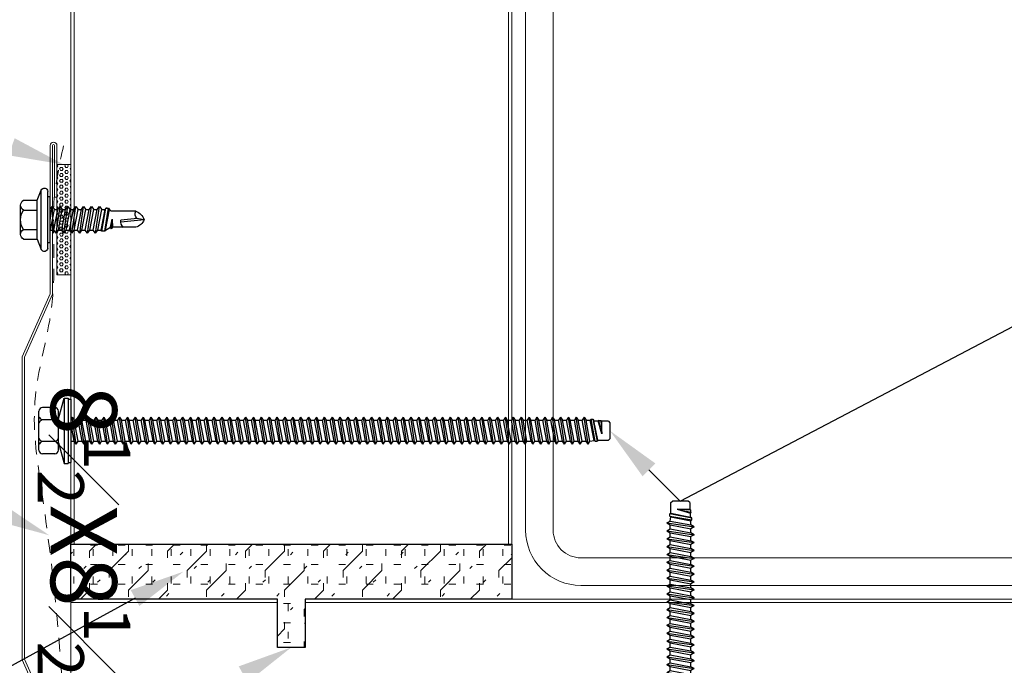
# Model space of a CAD drawing. Units: inches. Extents: x 1416.5 to 1448.6, y 88.7 to 130.9.
# Drawn here: x 1425.7 to 1434.7, y 106.8 to 112.6 of the extents above; entities that cross this region are included whole.
import ezdxf
from ezdxf import colors
from ezdxf.entities.mleader import LeaderData, LeaderLine
from ezdxf.math import Vec2, Vec3

# ---------------------------------------------------------------- set-up
doc = ezdxf.new("R2010")
doc.units = ezdxf.units.IN
doc.header["$MEASUREMENT"] = 0
doc.linetypes.add('HIDDEN2', pattern=[0.1875, 0.125, -0.0625])
for name, color, linetype, lineweight in [('_BYOTHERS', 9, 'Continuous', 5), ('_DIM', 6, 'Continuous', 5), ('_HATCH', 6, 'Continuous', 0), ('_PANEL', 4, 'Continuous', 13), ('_SEALANT', 3, 'Continuous', 5), ('_TRIM', 4, 'Continuous', 9)]:
    doc.layers.add(name, color=color, linetype=linetype, lineweight=lineweight)
doc.layers.add('_Defpoints', color=8, linetype='Continuous', plot=False)
doc.layers.add('_FASTENER', color=1, linetype='Continuous')
doc.styles.add('Metl-Span', font='kalinga.ttf', dxfattribs={"height": 0.0625})
doc.styles.add('Metl-Span BOLD', font='kalingab.ttf', dxfattribs={"height": 0.0625})
doc.styles.add('ROMANS', font='ROMANS.SHX')
doc.styles.get("Standard").update_dxf_attribs({"font": 'arial.ttf'})

# ---------------------------------------------------------------- blocks, each defined once
blk = doc.blocks.new('F5152')
blk.add_lwpolyline([(-3.2993, 0.2325), (-3.8702, -0.0217), (-6.6202, -0.0217), (-7.1912, 0.2325), (-8.5349, 0.2325, -1), (-8.5349, 0.295), (-8.0662, 0.295), (-8.0662, 0.2733), (-8.5349, 0.2733, 1), (-8.5349, 0.2542), (-7.1866, 0.2542), (-6.6156, 0), (-3.8748, 0), (-3.2993, 0.2563)], format="xyb")
at = {"layer": 'Defpoints', "insert": (-6.3664, 0.959), "char_height": 0.6, "attachment_point": 1}
blk.add_mtext('\\A1;8{\\H0.7x;\\S1#2;}X8{\\H0.7x;\\S1#2;}', dxfattribs=at)
at = {"layer": 'Defpoints', "style": 'ROMANS'}
for tag, p, flags in [('BOMDESC', (-0.7344, 0.5604), 9), ('PARTNO', (-0.7344, 0.4365), 9), ('QTY', (-0.7344, 0.3213), 1), ('LF', (-0.7344, 0.1974), 1)]:
    blk.add_attdef(tag, p, '', height=0.0938, dxfattribs=dict(at, flags=flags))
blk.add_attdef('STRETCH_OUT', (-0.7347, 0.0686), '', height=0.0938, dxfattribs=at)
blk = doc.blocks.new('1340S')
for p, q in [((-0.1099, 0.1103), (-0.061, 0.2965)), ((-0.061, 0.2965), (-0.025, 0.2965)), ((-0.061, 0.2965), (-0.061, -0.2965)), ((-0.025, 0.2965), (-0.025, -0.2965)), ((-0.025, 0.2865), (0, 0.2865)), ((0, 0.2865), (0, -0.2865)), ((-0.2906, -0.1761), (-0.2906, 0.1798)), ((-0.1456, 0.2118), (-0.2549, 0.2118)), ((-0.1099, -0.1761), (-0.1099, 0.1798)), ((-0.1415, 0.1008), (-0.259, 0.1008)), ((0.013, 0.1257), (0, 0.1031)), ((0.0488, -0.1221), (0.013, 0.1257)), ((0.013, 0.1257), (0.0302, 0.0959)), ((0.0302, 0.0959), (0.0673, 0.0959)), ((0.0659, -0.0923), (0.0302, 0.0959)), ((0.0845, 0.1257), (0.0673, 0.0959)), ((0.103, -0.0923), (0.0673, 0.0959)), ((0.1202, -0.1221), (0.0845, 0.1257)), ((0.0845, 0.1257), (0.1017, 0.0959)), ((0.1374, -0.0923), (0.1017, 0.0959)), ((0.1017, 0.0959), (0.1387, 0.0959)), ((0.1559, 0.1257), (0.1387, 0.0959)), ((0.1744, -0.0923), (0.1387, 0.0959)), ((0.1916, -0.1221), (0.1559, 0.1257)), ((0.1559, 0.1257), (0.1731, 0.0959)), ((0.2088, -0.0923), (0.1731, 0.0959)), ((0.1731, 0.0959), (0.2101, 0.0959)), ((0.2273, 0.1257), (0.2101, 0.0959)), ((0.2459, -0.0923), (0.2101, 0.0959)), ((0.263, -0.1221), (0.2273, 0.1257)), ((0.2273, 0.1257), (0.2445, 0.0959)), ((0.2445, 0.0959), (0.2816, 0.0959)), ((0.2802, -0.0923), (0.2445, 0.0959)), ((0.2988, 0.1257), (0.2816, 0.0959)), ((0.3173, -0.0923), (0.2816, 0.0959)), ((0.3345, -0.1221), (0.2988, 0.1257)), ((0.2988, 0.1257), (0.3159, 0.0959)), ((0.3517, -0.0923), (0.3159, 0.0959)), ((0.3159, 0.0959), (0.353, 0.0959)), ((0.3702, 0.1257), (0.353, 0.0959)), ((0.3887, -0.0923), (0.353, 0.0959)), ((0.4059, -0.1221), (0.3702, 0.1257)), ((0.3702, 0.1257), (0.3874, 0.0959)), ((0.3874, 0.0959), (0.4244, 0.0959)), ((0.4231, -0.0923), (0.3874, 0.0959)), ((0.4416, 0.1257), (0.4244, 0.0959)), ((0.4601, -0.0923), (0.4244, 0.0959)), ((0.4773, -0.1221), (0.4416, 0.1257)), ((0.4416, 0.1257), (0.4588, 0.0959)), ((0.4945, -0.0923), (0.4588, 0.0959)), ((0.4588, 0.0959), (0.4959, 0.0959)), ((0.513, 0.1257), (0.4959, 0.0959)), ((0.5316, -0.0923), (0.4959, 0.0959)), ((0.5488, -0.1221), (0.513, 0.1257)), ((0.513, 0.1257), (0.5302, 0.0959)), ((0.5659, -0.0923), (0.5302, 0.0959)), ((0.5302, 0.0959), (0.5673, 0.0959)), ((0.5845, 0.1257), (0.5673, 0.0959)), ((0.603, -0.0923), (0.5673, 0.0959)), ((0.6202, -0.1221), (0.5845, 0.1257)), ((0.5845, 0.1257), (0.6017, 0.0959)), ((0.6017, 0.0959), (0.6387, 0.0959)), ((0.6374, -0.0923), (0.6017, 0.0959)), ((0.6559, 0.1257), (0.6387, 0.0959)), ((0.6744, -0.0923), (0.6387, 0.0959)), ((0.6916, -0.1221), (0.6559, 0.1257)), ((0.6559, 0.1257), (0.6731, 0.0959)), ((0.7088, -0.0923), (0.6731, 0.0959)), ((0.6731, 0.0959), (0.7101, 0.0959)), ((0.7273, 0.1257), (0.7101, 0.0959)), ((0.7459, -0.0923), (0.7101, 0.0959)), ((0.763, -0.1221), (0.7273, 0.1257)), ((0.7273, 0.1257), (0.7445, 0.0959)), ((0.7445, 0.0959), (0.7816, 0.0959)), ((0.7802, -0.0923), (0.7445, 0.0959)), ((0.7988, 0.1257), (0.7816, 0.0959)), ((0.8173, -0.0923), (0.7816, 0.0959)), ((0.8345, -0.1221), (0.7988, 0.1257)), ((0.7988, 0.1257), (0.8159, 0.0959)), ((0.8517, -0.0923), (0.8159, 0.0959)), ((0.8159, 0.0959), (0.853, 0.0959)), ((0.8702, 0.1257), (0.853, 0.0959)), ((0.8887, -0.0923), (0.853, 0.0959)), ((0.9059, -0.1221), (0.8702, 0.1257)), ((0.8702, 0.1257), (0.8874, 0.0959)), ((0.9231, -0.0923), (0.8874, 0.0959)), ((0.8874, 0.0959), (0.9244, 0.0959)), ((0.9416, 0.1257), (0.9244, 0.0959)), ((0.9601, -0.0923), (0.9244, 0.0959)), ((0.9773, -0.1221), (0.9416, 0.1257)), ((0.9416, 0.1257), (0.9588, 0.0959)), ((0.9588, 0.0959), (0.9959, 0.0959)), ((0.9945, -0.0923), (0.9588, 0.0959)), ((1.013, 0.1257), (0.9959, 0.0959)), ((1.0316, -0.0923), (0.9959, 0.0959)), ((1.0488, -0.1221), (1.013, 0.1257)), ((1.013, 0.1257), (1.0302, 0.0959)), ((1.0659, -0.0923), (1.0302, 0.0959)), ((1.0302, 0.0959), (1.0673, 0.0959)), ((1.0845, 0.1257), (1.0673, 0.0959)), ((1.103, -0.0923), (1.0673, 0.0959)), ((1.1202, -0.1221), (1.0845, 0.1257)), ((1.0845, 0.1257), (1.1017, 0.0959)), ((1.1017, 0.0959), (1.1387, 0.0959)), ((1.1374, -0.0923), (1.1017, 0.0959)), ((1.1559, 0.1257), (1.1387, 0.0959)), ((1.1744, -0.0923), (1.1387, 0.0959)), ((1.1916, -0.1221), (1.1559, 0.1257)), ((1.1559, 0.1257), (1.1731, 0.0959)), ((1.2088, -0.0923), (1.1731, 0.0959)), ((1.1731, 0.0959), (1.2101, 0.0959)), ((1.2273, 0.1257), (1.2101, 0.0959)), ((1.2459, -0.0923), (1.2101, 0.0959)), ((1.263, -0.1221), (1.2273, 0.1257)), ((1.2273, 0.1257), (1.2445, 0.0959)), ((1.2802, -0.0923), (1.2445, 0.0959)), ((1.2445, 0.0959), (1.2816, 0.0959)), ((1.2988, 0.1257), (1.2816, 0.0959)), ((1.3173, -0.0923), (1.2816, 0.0959)), ((1.3345, -0.1221), (1.2988, 0.1257)), ((1.2988, 0.1257), (1.3159, 0.0959)), ((1.3159, 0.0959), (1.353, 0.0959)), ((1.3517, -0.0923), (1.3159, 0.0959)), ((1.3702, 0.1257), (1.353, 0.0959)), ((1.3887, -0.0923), (1.353, 0.0959)), ((1.4059, -0.1221), (1.3702, 0.1257)), ((1.3702, 0.1257), (1.3874, 0.0959)), ((1.4231, -0.0923), (1.3874, 0.0959)), ((1.3874, 0.0959), (1.4244, 0.0959)), ((1.4416, 0.1257), (1.4244, 0.0959)), ((1.4601, -0.0923), (1.4244, 0.0959)), ((1.4773, -0.1221), (1.4416, 0.1257)), ((1.4416, 0.1257), (1.4588, 0.0959)), ((1.4588, 0.0959), (1.4959, 0.0959)), ((1.4945, -0.0923), (1.4588, 0.0959)), ((1.513, 0.1257), (1.4959, 0.0959)), ((1.5316, -0.0923), (1.4959, 0.0959)), ((1.5488, -0.1221), (1.513, 0.1257)), ((1.513, 0.1257), (1.5302, 0.0959)), ((1.5659, -0.0923), (1.5302, 0.0959)), ((1.5302, 0.0959), (1.5673, 0.0959)), ((1.5845, 0.1257), (1.5673, 0.0959)), ((1.603, -0.0923), (1.5673, 0.0959)), ((1.6202, -0.1221), (1.5845, 0.1257)), ((1.5845, 0.1257), (1.6017, 0.0959)), ((1.6374, -0.0923), (1.6017, 0.0959)), ((1.6017, 0.0959), (1.6387, 0.0959)), ((1.6559, 0.1257), (1.6387, 0.0959)), ((1.6744, -0.0923), (1.6387, 0.0959)), ((1.6916, -0.1221), (1.6559, 0.1257)), ((1.6559, 0.1257), (1.6731, 0.0959)), ((1.7088, -0.0923), (1.6731, 0.0959)), ((1.6731, 0.0959), (1.7101, 0.0959)), ((1.7273, 0.1257), (1.7101, 0.0959)), ((1.7459, -0.0923), (1.7101, 0.0959)), ((1.763, -0.1221), (1.7273, 0.1257)), ((1.7273, 0.1257), (1.7445, 0.0959)), ((1.7445, 0.0959), (1.7816, 0.0959)), ((1.7802, -0.0923), (1.7445, 0.0959)), ((1.7988, 0.1257), (1.7816, 0.0959)), ((1.8173, -0.0923), (1.7816, 0.0959)), ((1.8345, -0.1221), (1.7988, 0.1257)), ((1.7988, 0.1257), (1.8159, 0.0959)), ((1.8517, -0.0923), (1.8159, 0.0959)), ((1.8159, 0.0959), (1.853, 0.0959)), ((1.8702, 0.1257), (1.853, 0.0959)), ((1.8887, -0.0923), (1.853, 0.0959)), ((1.9059, -0.1221), (1.8702, 0.1257)), ((1.8702, 0.1257), (1.8874, 0.0959)), ((1.8874, 0.0959), (1.9244, 0.0959)), ((1.9231, -0.0923), (1.8874, 0.0959)), ((1.9416, 0.1257), (1.9244, 0.0959)), ((1.9601, -0.0923), (1.9244, 0.0959)), ((1.9773, -0.1221), (1.9416, 0.1257)), ((1.9416, 0.1257), (1.9588, 0.0959)), ((1.9945, -0.0923), (1.9588, 0.0959)), ((1.9588, 0.0959), (1.9959, 0.0959)), ((2.013, 0.1257), (1.9959, 0.0959)), ((2.0316, -0.0923), (1.9959, 0.0959)), ((2.0488, -0.1221), (2.013, 0.1257)), ((2.013, 0.1257), (2.0302, 0.0959)), ((2.0659, -0.0923), (2.0302, 0.0959)), ((2.0302, 0.0959), (2.0673, 0.0959)), ((2.0845, 0.1257), (2.0673, 0.0959)), ((2.103, -0.0923), (2.0673, 0.0959)), ((2.1202, -0.1221), (2.0845, 0.1257)), ((2.0845, 0.1257), (2.1017, 0.0959)), ((2.1017, 0.0959), (2.1387, 0.0959)), ((2.1374, -0.0923), (2.1017, 0.0959)), ((2.1559, 0.1257), (2.1387, 0.0959)), ((2.1744, -0.0923), (2.1387, 0.0959)), ((2.1916, -0.1221), (2.1559, 0.1257)), ((2.1559, 0.1257), (2.1731, 0.0959)), ((2.2088, -0.0923), (2.1731, 0.0959)), ((2.1731, 0.0959), (2.2101, 0.0959)), ((2.2273, 0.1257), (2.2101, 0.0959)), ((2.2459, -0.0923), (2.2101, 0.0959)), ((2.263, -0.1221), (2.2273, 0.1257)), ((2.2273, 0.1257), (2.2445, 0.0959)), ((2.2445, 0.0959), (2.2816, 0.0959)), ((2.2802, -0.0923), (2.2445, 0.0959)), ((2.2988, 0.1257), (2.2816, 0.0959)), ((2.3173, -0.0923), (2.2816, 0.0959)), ((2.3345, -0.1221), (2.2988, 0.1257)), ((2.2988, 0.1257), (2.3159, 0.0959)), ((2.3159, 0.0959), (2.353, 0.0959)), ((2.3517, -0.0923), (2.3159, 0.0959)), ((2.3702, 0.1257), (2.353, 0.0959)), ((2.3887, -0.0923), (2.353, 0.0959)), ((2.4059, -0.1221), (2.3702, 0.1257)), ((2.3702, 0.1257), (2.3874, 0.0959)), ((2.4231, -0.0923), (2.3874, 0.0959)), ((2.3874, 0.0959), (2.4244, 0.0959)), ((2.4416, 0.1257), (2.4244, 0.0959)), ((2.4601, -0.0923), (2.4244, 0.0959)), ((2.4773, -0.1221), (2.4416, 0.1257)), ((2.4416, 0.1257), (2.4588, 0.0959)), ((2.4588, 0.0959), (2.4959, 0.0959)), ((2.4945, -0.0923), (2.4588, 0.0959)), ((2.513, 0.1257), (2.4959, 0.0959)), ((2.5316, -0.0923), (2.4959, 0.0959)), ((2.5488, -0.1221), (2.513, 0.1257)), ((2.513, 0.1257), (2.5302, 0.0959)), ((2.5659, -0.0923), (2.5302, 0.0959)), ((2.5302, 0.0959), (2.5673, 0.0959)), ((2.5845, 0.1257), (2.5673, 0.0959)), ((2.603, -0.0923), (2.5673, 0.0959)), ((2.6202, -0.1221), (2.5845, 0.1257)), ((2.5845, 0.1257), (2.6017, 0.0959)), ((2.6374, -0.0923), (2.6017, 0.0959)), ((2.6017, 0.0959), (2.6387, 0.0959)), ((2.6559, 0.1257), (2.6387, 0.0959)), ((2.6744, -0.0923), (2.6387, 0.0959)), ((2.6916, -0.1221), (2.6559, 0.1257)), ((2.6559, 0.1257), (2.6731, 0.0959)), ((2.7088, -0.0923), (2.6731, 0.0959)), ((2.6731, 0.0959), (2.7101, 0.0959)), ((2.7273, 0.1257), (2.7101, 0.0959)), ((2.7459, -0.0923), (2.7101, 0.0959)), ((2.763, -0.1221), (2.7273, 0.1257)), ((2.7273, 0.1257), (2.7445, 0.0959)), ((2.7445, 0.0959), (2.7816, 0.0959)), ((2.7802, -0.0923), (2.7445, 0.0959)), ((2.7988, 0.1257), (2.7816, 0.0959)), ((2.8173, -0.0923), (2.7816, 0.0959)), ((2.8345, -0.1221), (2.7988, 0.1257)), ((2.7988, 0.1257), (2.8159, 0.0959)), ((2.8517, -0.0923), (2.8159, 0.0959)), ((2.8159, 0.0959), (2.853, 0.0959)), ((2.8702, 0.1257), (2.853, 0.0959)), ((2.8887, -0.0923), (2.853, 0.0959)), ((2.9059, -0.1221), (2.8702, 0.1257)), ((2.8702, 0.1257), (2.8874, 0.0959)), ((2.8874, 0.0959), (2.9244, 0.0959)), ((2.9231, -0.0923), (2.8874, 0.0959)), ((2.9416, 0.1257), (2.9244, 0.0959)), ((2.9601, -0.0923), (2.9244, 0.0959)), ((2.9773, -0.1221), (2.9416, 0.1257)), ((2.9416, 0.1257), (2.9588, 0.0959)), ((2.9945, -0.0923), (2.9588, 0.0959)), ((2.9588, 0.0959), (2.9959, 0.0959)), ((3.013, 0.1257), (2.9959, 0.0959)), ((3.0316, -0.0923), (2.9959, 0.0959)), ((3.0488, -0.1221), (3.013, 0.1257)), ((3.013, 0.1257), (3.0302, 0.0959)), ((3.0659, -0.0923), (3.0302, 0.0959)), ((3.0302, 0.0959), (3.0673, 0.0959)), ((3.0845, 0.1257), (3.0673, 0.0959)), ((3.103, -0.0923), (3.0673, 0.0959)), ((3.1202, -0.1221), (3.0845, 0.1257)), ((3.0845, 0.1257), (3.1017, 0.0959)), ((3.1017, 0.0959), (3.1387, 0.0959)), ((3.1374, -0.0923), (3.1017, 0.0959)), ((3.1559, 0.1257), (3.1387, 0.0959)), ((3.1744, -0.0923), (3.1387, 0.0959)), ((3.1916, -0.1221), (3.1559, 0.1257)), ((3.1559, 0.1257), (3.1731, 0.0959)), ((3.2088, -0.0923), (3.1731, 0.0959)), ((3.1731, 0.0959), (3.2101, 0.0959)), ((3.2273, 0.1257), (3.2101, 0.0959)), ((3.2459, -0.0923), (3.2101, 0.0959)), ((3.263, -0.1221), (3.2273, 0.1257)), ((3.2273, 0.1257), (3.2445, 0.0959)), ((3.2445, 0.0959), (3.2816, 0.0959)), ((3.2802, -0.0923), (3.2445, 0.0959)), ((3.2988, 0.1257), (3.2816, 0.0959)), ((3.3173, -0.0923), (3.2816, 0.0959)), ((3.3345, -0.1221), (3.2988, 0.1257)), ((3.2988, 0.1257), (3.3159, 0.0959)), ((3.3159, 0.0959), (3.353, 0.0959)), ((3.3517, -0.0923), (3.3159, 0.0959)), ((3.3702, 0.1257), (3.353, 0.0959)), ((3.3887, -0.0923), (3.353, 0.0959)), ((3.4059, -0.1221), (3.3702, 0.1257)), ((3.3702, 0.1257), (3.3874, 0.0959)), ((3.4231, -0.0923), (3.3874, 0.0959)), ((3.3874, 0.0959), (3.4244, 0.0959)), ((3.4416, 0.1257), (3.4244, 0.0959)), ((3.4601, -0.0923), (3.4244, 0.0959)), ((3.4773, -0.1221), (3.4416, 0.1257)), ((3.4416, 0.1257), (3.4588, 0.0959)), ((3.4588, 0.0959), (3.4959, 0.0959)), ((3.4945, -0.0923), (3.4588, 0.0959)), ((3.513, 0.1257), (3.4959, 0.0959)), ((3.5316, -0.0923), (3.4959, 0.0959)), ((3.5488, -0.1221), (3.513, 0.1257)), ((3.513, 0.1257), (3.5302, 0.0959)), ((3.5659, -0.0923), (3.5302, 0.0959)), ((3.5302, 0.0959), (3.5673, 0.0959)), ((3.5845, 0.1257), (3.5673, 0.0959)), ((3.603, -0.0923), (3.5673, 0.0959)), ((3.6202, -0.1221), (3.5845, 0.1257)), ((3.5845, 0.1257), (3.6017, 0.0959)), ((3.6374, -0.0923), (3.6017, 0.0959)), ((3.6017, 0.0959), (3.6387, 0.0959)), ((3.6559, 0.1257), (3.6387, 0.0959)), ((3.6744, -0.0923), (3.6387, 0.0959)), ((3.6916, -0.1221), (3.6559, 0.1257)), ((3.6559, 0.1257), (3.6731, 0.0959)), ((3.7088, -0.0923), (3.6731, 0.0959)), ((3.6731, 0.0959), (3.7101, 0.0959)), ((3.7273, 0.1257), (3.7101, 0.0959)), ((3.7459, -0.0923), (3.7101, 0.0959)), ((3.763, -0.1221), (3.7273, 0.1257)), ((3.7273, 0.1257), (3.7445, 0.0959)), ((3.7445, 0.0959), (3.7816, 0.0959)), ((3.7802, -0.0923), (3.7445, 0.0959)), ((3.7988, 0.1257), (3.7816, 0.0959)), ((3.8173, -0.0923), (3.7816, 0.0959)), ((3.8345, -0.1221), (3.7988, 0.1257)), ((3.7988, 0.1257), (3.8159, 0.0959)), ((3.8517, -0.0923), (3.8159, 0.0959)), ((3.8159, 0.0959), (3.853, 0.0959)), ((3.8702, 0.1257), (3.853, 0.0959)), ((3.8887, -0.0923), (3.853, 0.0959)), ((3.9059, -0.1221), (3.8702, 0.1257)), ((3.8702, 0.1257), (3.8874, 0.0959)), ((3.8874, 0.0959), (3.9244, 0.0959)), ((3.9231, -0.0923), (3.8874, 0.0959)), ((3.9416, 0.1257), (3.9244, 0.0959)), ((3.9601, -0.0923), (3.9244, 0.0959)), ((3.9773, -0.1221), (3.9416, 0.1257)), ((3.9416, 0.1257), (3.9588, 0.0959)), ((3.9945, -0.0923), (3.9588, 0.0959)), ((3.9588, 0.0959), (3.9959, 0.0959)), ((4.013, 0.1257), (3.9959, 0.0959)), ((4.0316, -0.0923), (3.9959, 0.0959)), ((4.0488, -0.1221), (4.013, 0.1257)), ((4.013, 0.1257), (4.0302, 0.0959)), ((4.0659, -0.0923), (4.0302, 0.0959)), ((4.0302, 0.0959), (4.0673, 0.0959)), ((4.0845, 0.1257), (4.0673, 0.0959)), ((4.103, -0.0923), (4.0673, 0.0959)), ((4.1202, -0.1221), (4.0845, 0.1257)), ((4.0845, 0.1257), (4.1017, 0.0959)), ((4.1017, 0.0959), (4.1387, 0.0959)), ((4.1374, -0.0923), (4.1017, 0.0959)), ((4.1559, 0.1257), (4.1387, 0.0959)), ((4.1744, -0.0923), (4.1387, 0.0959)), ((4.1916, -0.1221), (4.1559, 0.1257)), ((4.1559, 0.1257), (4.1731, 0.0959)), ((4.2088, -0.0923), (4.1731, 0.0959)), ((4.1731, 0.0959), (4.2101, 0.0959)), ((4.2273, 0.1257), (4.2101, 0.0959)), ((4.2459, -0.0923), (4.2101, 0.0959)), ((4.263, -0.1221), (4.2273, 0.1257)), ((4.2273, 0.1257), (4.2445, 0.0959)), ((4.2445, 0.0959), (4.2816, 0.0959)), ((4.2802, -0.0923), (4.2445, 0.0959)), ((4.2988, 0.1257), (4.2816, 0.0959)), ((4.3173, -0.0923), (4.2816, 0.0959)), ((4.3345, -0.1221), (4.2988, 0.1257)), ((4.2988, 0.1257), (4.3159, 0.0959)), ((4.3517, -0.0923), (4.3159, 0.0959)), ((4.3159, 0.0959), (4.353, 0.0959)), ((4.3702, 0.1257), (4.353, 0.0959)), ((4.3887, -0.0923), (4.353, 0.0959)), ((4.4059, -0.1221), (4.3702, 0.1257)), ((4.3702, 0.1257), (4.3874, 0.0959)), ((4.4231, -0.0923), (4.3874, 0.0959)), ((4.3874, 0.0959), (4.4244, 0.0959)), ((4.4416, 0.1257), (4.4244, 0.0959)), ((4.4601, -0.0923), (4.4244, 0.0959)), ((4.4773, -0.1221), (4.4416, 0.1257)), ((4.4416, 0.1257), (4.4588, 0.0959)), ((4.4945, -0.0923), (4.4588, 0.0959)), ((4.4588, 0.0959), (4.4959, 0.0959)), ((4.513, 0.1257), (4.4959, 0.0959)), ((4.5316, -0.0923), (4.4959, 0.0959)), ((4.5488, -0.1221), (4.513, 0.1257)), ((4.513, 0.1257), (4.5302, 0.0959)), ((4.5659, -0.0923), (4.5302, 0.0959)), ((4.5302, 0.0959), (4.5673, 0.0959)), ((4.5845, 0.1257), (4.5673, 0.0959)), ((4.603, -0.0923), (4.5673, 0.0959)), ((4.6202, -0.1221), (4.5845, 0.1257)), ((4.5845, 0.1257), (4.6017, 0.0959)), ((4.6374, -0.0923), (4.6017, 0.0959)), ((4.6017, 0.0959), (4.6387, 0.0959)), ((4.6559, 0.1257), (4.6387, 0.0959)), ((4.6744, -0.0923), (4.6387, 0.0959)), ((4.6916, -0.1221), (4.6559, 0.1257)), ((4.6559, 0.1257), (4.6731, 0.0959)), ((4.6731, 0.0959), (4.7103, 0.0959)), ((4.7088, -0.0923), (4.6731, 0.0959)), ((4.7187, 0.1066), (4.7103, 0.0959)), ((4.746, -0.0864), (4.7103, 0.0959)), ((4.7187, 0.1066), (4.7357, 0.1066)), ((4.7544, -0.0936), (4.7187, 0.1066)), ((4.7357, 0.1066), (4.7737, -0.0935)), ((4.7357, 0.1066), (4.7446, 0.092)), ((4.7793, -0.0838), (4.7446, 0.092)), ((4.7446, 0.092), (4.7817, 0.092)), ((4.7902, 0.0954), (4.7817, 0.092)), ((4.8163, -0.0264), (4.7817, 0.092)), ((4.7902, 0.0954), (4.8071, 0.0954)), ((4.8163, -0.0264), (4.7902, 0.0954)), ((4.8071, 0.0954), (4.8163, -0.0264)), ((4.8071, 0.0954), (4.8161, 0.0875)), ((0.0316, -0.0923), (0, 0.0741)), ((4.8756, 0.0875), (4.8161, 0.0875)), ((4.8163, -0.0264), (4.8161, 0.0875)), ((4.8756, 0.0875), (4.8901, 0.073)), ((4.8901, 0.073), (4.8901, -0.0714)), ((4.7088, -0.0923), (4.746, -0.0864)), ((4.7544, -0.0936), (4.746, -0.0864)), ((4.7793, -0.0838), (4.7737, -0.0935)), ((4.7793, -0.0838), (4.8777, -0.0838)), ((4.8777, -0.0838), (4.8901, -0.0714)), ((-0.1415, -0.0972), (-0.259, -0.0972)), ((-0.1099, -0.1077), (-0.061, -0.2965)), ((0, -0.0923), (0.0316, -0.0923)), ((0.0488, -0.1221), (0.0316, -0.0923)), ((0.0488, -0.1221), (0.0659, -0.0923)), ((0.0659, -0.0923), (0.103, -0.0923)), ((0.1202, -0.1221), (0.103, -0.0923)), ((0.1202, -0.1221), (0.1374, -0.0923)), ((0.1374, -0.0923), (0.1744, -0.0923)), ((0.1916, -0.1221), (0.1744, -0.0923)), ((0.1916, -0.1221), (0.2088, -0.0923)), ((0.2088, -0.0923), (0.2459, -0.0923)), ((0.263, -0.1221), (0.2459, -0.0923)), ((0.263, -0.1221), (0.2802, -0.0923)), ((0.2802, -0.0923), (0.3173, -0.0923)), ((0.3345, -0.1221), (0.3173, -0.0923)), ((0.3345, -0.1221), (0.3517, -0.0923)), ((0.3517, -0.0923), (0.3887, -0.0923)), ((0.4059, -0.1221), (0.3887, -0.0923)), ((0.4059, -0.1221), (0.4231, -0.0923)), ((0.4231, -0.0923), (0.4601, -0.0923)), ((0.4773, -0.1221), (0.4601, -0.0923)), ((0.4773, -0.1221), (0.4945, -0.0923)), ((0.4945, -0.0923), (0.5316, -0.0923)), ((0.5488, -0.1221), (0.5316, -0.0923)), ((0.5488, -0.1221), (0.5659, -0.0923)), ((0.5659, -0.0923), (0.603, -0.0923)), ((0.6202, -0.1221), (0.603, -0.0923)), ((0.6202, -0.1221), (0.6374, -0.0923)), ((0.6374, -0.0923), (0.6744, -0.0923)), ((0.6916, -0.1221), (0.6744, -0.0923)), ((0.6916, -0.1221), (0.7088, -0.0923)), ((0.7088, -0.0923), (0.7459, -0.0923)), ((0.763, -0.1221), (0.7459, -0.0923)), ((0.763, -0.1221), (0.7802, -0.0923)), ((0.7802, -0.0923), (0.8173, -0.0923)), ((0.8345, -0.1221), (0.8173, -0.0923)), ((0.8345, -0.1221), (0.8517, -0.0923)), ((0.8517, -0.0923), (0.8887, -0.0923)), ((0.9059, -0.1221), (0.8887, -0.0923)), ((0.9059, -0.1221), (0.9231, -0.0923)), ((0.9231, -0.0923), (0.9601, -0.0923)), ((0.9773, -0.1221), (0.9601, -0.0923)), ((0.9773, -0.1221), (0.9945, -0.0923)), ((0.9945, -0.0923), (1.0316, -0.0923)), ((1.0488, -0.1221), (1.0316, -0.0923)), ((1.0488, -0.1221), (1.0659, -0.0923)), ((1.0659, -0.0923), (1.103, -0.0923)), ((1.1202, -0.1221), (1.103, -0.0923)), ((1.1202, -0.1221), (1.1374, -0.0923)), ((1.1374, -0.0923), (1.1744, -0.0923)), ((1.1916, -0.1221), (1.1744, -0.0923)), ((1.1916, -0.1221), (1.2088, -0.0923)), ((1.2088, -0.0923), (1.2459, -0.0923)), ((1.263, -0.1221), (1.2459, -0.0923)), ((1.263, -0.1221), (1.2802, -0.0923)), ((1.2802, -0.0923), (1.3173, -0.0923)), ((1.3345, -0.1221), (1.3173, -0.0923)), ((1.3345, -0.1221), (1.3517, -0.0923)), ((1.3517, -0.0923), (1.3887, -0.0923)), ((1.4059, -0.1221), (1.3887, -0.0923)), ((1.4059, -0.1221), (1.4231, -0.0923)), ((1.4231, -0.0923), (1.4601, -0.0923)), ((1.4773, -0.1221), (1.4601, -0.0923)), ((1.4773, -0.1221), (1.4945, -0.0923)), ((1.4945, -0.0923), (1.5316, -0.0923)), ((1.5488, -0.1221), (1.5316, -0.0923)), ((1.5488, -0.1221), (1.5659, -0.0923)), ((1.5659, -0.0923), (1.603, -0.0923)), ((1.6202, -0.1221), (1.603, -0.0923)), ((1.6202, -0.1221), (1.6374, -0.0923)), ((1.6374, -0.0923), (1.6744, -0.0923)), ((1.6916, -0.1221), (1.6744, -0.0923)), ((1.6916, -0.1221), (1.7088, -0.0923)), ((1.7088, -0.0923), (1.7459, -0.0923)), ((1.763, -0.1221), (1.7459, -0.0923)), ((1.763, -0.1221), (1.7802, -0.0923)), ((1.7802, -0.0923), (1.8173, -0.0923)), ((1.8345, -0.1221), (1.8173, -0.0923)), ((1.8345, -0.1221), (1.8517, -0.0923)), ((1.8517, -0.0923), (1.8887, -0.0923)), ((1.9059, -0.1221), (1.8887, -0.0923)), ((1.9059, -0.1221), (1.9231, -0.0923)), ((1.9231, -0.0923), (1.9601, -0.0923)), ((1.9773, -0.1221), (1.9601, -0.0923)), ((1.9773, -0.1221), (1.9945, -0.0923)), ((1.9945, -0.0923), (2.0316, -0.0923)), ((2.0488, -0.1221), (2.0316, -0.0923)), ((2.0488, -0.1221), (2.0659, -0.0923)), ((2.0659, -0.0923), (2.103, -0.0923)), ((2.1202, -0.1221), (2.103, -0.0923)), ((2.1202, -0.1221), (2.1374, -0.0923)), ((2.1374, -0.0923), (2.1744, -0.0923)), ((2.1916, -0.1221), (2.1744, -0.0923)), ((2.1916, -0.1221), (2.2088, -0.0923)), ((2.2088, -0.0923), (2.2459, -0.0923)), ((2.263, -0.1221), (2.2459, -0.0923)), ((2.263, -0.1221), (2.2802, -0.0923)), ((2.2802, -0.0923), (2.3173, -0.0923)), ((2.3345, -0.1221), (2.3173, -0.0923)), ((2.3345, -0.1221), (2.3517, -0.0923)), ((2.3517, -0.0923), (2.3887, -0.0923)), ((2.4059, -0.1221), (2.3887, -0.0923)), ((2.4059, -0.1221), (2.4231, -0.0923)), ((2.4231, -0.0923), (2.4601, -0.0923)), ((2.4773, -0.1221), (2.4601, -0.0923)), ((2.4773, -0.1221), (2.4945, -0.0923)), ((2.4945, -0.0923), (2.5316, -0.0923)), ((2.5488, -0.1221), (2.5316, -0.0923)), ((2.5488, -0.1221), (2.5659, -0.0923)), ((2.5659, -0.0923), (2.603, -0.0923)), ((2.6202, -0.1221), (2.603, -0.0923)), ((2.6202, -0.1221), (2.6374, -0.0923)), ((2.6374, -0.0923), (2.6744, -0.0923)), ((2.6916, -0.1221), (2.6744, -0.0923)), ((2.6916, -0.1221), (2.7088, -0.0923)), ((2.7088, -0.0923), (2.7459, -0.0923)), ((2.763, -0.1221), (2.7459, -0.0923)), ((2.763, -0.1221), (2.7802, -0.0923)), ((2.7802, -0.0923), (2.8173, -0.0923)), ((2.8345, -0.1221), (2.8173, -0.0923)), ((2.8345, -0.1221), (2.8517, -0.0923)), ((2.8517, -0.0923), (2.8887, -0.0923)), ((2.9059, -0.1221), (2.8887, -0.0923)), ((2.9059, -0.1221), (2.9231, -0.0923)), ((2.9231, -0.0923), (2.9601, -0.0923)), ((2.9773, -0.1221), (2.9601, -0.0923)), ((2.9773, -0.1221), (2.9945, -0.0923)), ((2.9945, -0.0923), (3.0316, -0.0923)), ((3.0488, -0.1221), (3.0316, -0.0923)), ((3.0488, -0.1221), (3.0659, -0.0923)), ((3.0659, -0.0923), (3.103, -0.0923)), ((3.1202, -0.1221), (3.103, -0.0923)), ((3.1202, -0.1221), (3.1374, -0.0923)), ((3.1374, -0.0923), (3.1744, -0.0923)), ((3.1916, -0.1221), (3.1744, -0.0923)), ((3.1916, -0.1221), (3.2088, -0.0923)), ((3.2088, -0.0923), (3.2459, -0.0923)), ((3.263, -0.1221), (3.2459, -0.0923)), ((3.263, -0.1221), (3.2802, -0.0923)), ((3.2802, -0.0923), (3.3173, -0.0923)), ((3.3345, -0.1221), (3.3173, -0.0923)), ((3.3345, -0.1221), (3.3517, -0.0923)), ((3.3517, -0.0923), (3.3887, -0.0923)), ((3.4059, -0.1221), (3.3887, -0.0923)), ((3.4059, -0.1221), (3.4231, -0.0923)), ((3.4231, -0.0923), (3.4601, -0.0923)), ((3.4773, -0.1221), (3.4601, -0.0923)), ((3.4773, -0.1221), (3.4945, -0.0923)), ((3.4945, -0.0923), (3.5316, -0.0923)), ((3.5488, -0.1221), (3.5316, -0.0923)), ((3.5488, -0.1221), (3.5659, -0.0923)), ((3.5659, -0.0923), (3.603, -0.0923)), ((3.6202, -0.1221), (3.603, -0.0923)), ((3.6202, -0.1221), (3.6374, -0.0923)), ((3.6374, -0.0923), (3.6744, -0.0923)), ((3.6916, -0.1221), (3.6744, -0.0923)), ((3.6916, -0.1221), (3.7088, -0.0923)), ((3.7088, -0.0923), (3.7459, -0.0923)), ((3.763, -0.1221), (3.7459, -0.0923)), ((3.763, -0.1221), (3.7802, -0.0923)), ((3.7802, -0.0923), (3.8173, -0.0923)), ((3.8345, -0.1221), (3.8173, -0.0923)), ((3.8345, -0.1221), (3.8517, -0.0923)), ((3.8517, -0.0923), (3.8887, -0.0923)), ((3.9059, -0.1221), (3.8887, -0.0923)), ((3.9059, -0.1221), (3.9231, -0.0923)), ((3.9231, -0.0923), (3.9601, -0.0923)), ((3.9773, -0.1221), (3.9601, -0.0923)), ((3.9773, -0.1221), (3.9945, -0.0923)), ((3.9945, -0.0923), (4.0316, -0.0923)), ((4.0488, -0.1221), (4.0316, -0.0923)), ((4.0488, -0.1221), (4.0659, -0.0923)), ((4.0659, -0.0923), (4.103, -0.0923)), ((4.1202, -0.1221), (4.103, -0.0923)), ((4.1202, -0.1221), (4.1374, -0.0923)), ((4.1374, -0.0923), (4.1744, -0.0923)), ((4.1916, -0.1221), (4.1744, -0.0923)), ((4.1916, -0.1221), (4.2088, -0.0923)), ((4.2088, -0.0923), (4.2459, -0.0923)), ((4.263, -0.1221), (4.2459, -0.0923)), ((4.263, -0.1221), (4.2802, -0.0923)), ((4.2802, -0.0923), (4.3173, -0.0923)), ((4.3345, -0.1221), (4.3173, -0.0923)), ((4.3345, -0.1221), (4.3517, -0.0923)), ((4.3517, -0.0923), (4.3887, -0.0923)), ((4.4059, -0.1221), (4.3887, -0.0923)), ((4.4059, -0.1221), (4.4231, -0.0923)), ((4.4231, -0.0923), (4.4601, -0.0923)), ((4.4773, -0.1221), (4.4601, -0.0923)), ((4.4773, -0.1221), (4.4945, -0.0923)), ((4.4945, -0.0923), (4.5316, -0.0923)), ((4.5488, -0.1221), (4.5316, -0.0923)), ((4.5488, -0.1221), (4.5659, -0.0923)), ((4.5659, -0.0923), (4.603, -0.0923)), ((4.6202, -0.1221), (4.603, -0.0923)), ((4.6202, -0.1221), (4.6374, -0.0923)), ((4.6374, -0.0923), (4.6744, -0.0923)), ((4.6916, -0.1221), (4.6744, -0.0923)), ((4.6916, -0.1221), (4.7088, -0.0923)), ((4.7544, -0.0936), (4.7737, -0.0935)), ((-0.1456, -0.2082), (-0.2549, -0.2082)), ((-0.061, -0.2965), (-0.025, -0.2965)), ((-0.025, -0.2865), (0, -0.2865))]:
    blk.add_line(p, q)
for centre, radius, start, end in [((-0.2512, 0.1719), 0.0401, 95.2607, 168.64931), ((-0.1492, 0.1719), 0.0401, 11.35069, 84.7393), ((-0.2103, 0.1893), 0.101, 217.38321, 241.18223), ((-0.2103, 0.0123), 0.101, 118.81777, 142.61679), ((-0.1902, 0.1893), 0.101, 298.81777, 322.61679), ((-0.1902, 0.0123), 0.101, 37.38321, 61.18223), ((-0.2103, -0.0087), 0.101, 217.38321, 241.18223), ((-0.1902, -0.0087), 0.101, 298.81777, 322.61679), ((-0.2103, -0.1857), 0.101, 118.81777, 142.61679), ((-0.2512, -0.1682), 0.0401, 191.35069, 264.7393), ((-0.1492, -0.1682), 0.0401, 275.2607, 348.64931), ((-0.1902, -0.1857), 0.101, 37.38321, 61.18223)]:
    blk.add_arc(centre, radius, start, end)
at = {"layer": '_FASTENER'}
for tag, p, flags in [('BOMDESC', (-0.7905, 0.0976), 9), ('PARTNO', (-0.7849, 0.002), 1), ('QTY', (-0.7886, -0.0895), 1), ('LF', (-0.7843, -0.1762), 1), ('DIVISOR', (-0.78, -0.2629), 1), ('CLASS', (-0.7757, -0.3496), 1)]:
    blk.add_attdef(tag, p, '', height=0.0625, dxfattribs=dict(at, flags=flags))
blk = doc.blocks.new('7300BGR')
h = blk.add_hatch()
h.set_pattern_fill('HEX', color=6, scale=0.125, style=0)
h.set_pattern_definition([(0, (-3.053084, -7.123252), (0, 0.02706329), [0.015625, -0.03125]), (120, (-3.053084, -7.123252), (-0.0234375, -0.01353165), [0.015625, -0.03125]), (60, (-3.03746, -7.123252), (-0.0234375, 0.01353165), [0.015625, -0.03125])])
h.paths.add_polyline_path([(0, 0.5), (-0.125, 0.5), (-0.125, -0.5), (0, -0.5)])
blk.add_lwpolyline([(-0.125, -0.5), (-0.125, 0.5), (0, 0.5), (0, -0.5)], close=True)
at = {"layer": '_SEALANT'}
for tag, p, flags in [('BOMDESC', (0.0682, 0.1682), 9), ('PARTNO', (0.0738, 0.0726), 1), ('QTY', (0.07, -0.0189), 1), ('LF', (0.0744, -0.1056), 1)]:
    blk.add_attdef(tag, p, '', height=0.0625, dxfattribs=dict(at, flags=flags))
blk = doc.blocks.new('4A.00')
for p, q in [((-0.1171, 0.1772), (-0.0795, 0.269)), ((-0.0795, 0.269), (-0.0795, -0.2687)), ((-0.0217, 0.2577), (-0.0217, -0.2573)), ((-0.0217, 0.2067), (0, 0.2067)), ((0, 0.2067), (0, -0.2067)), ((-0.2671, 0.1331), (-0.2671, -0.132)), ((-0.2421, 0.1772), (-0.1171, 0.1772)), ((-0.1171, 0.1772), (-0.1171, -0.1761)), ((0, 0.0987), (0.0035, 0.0942)), ((0.003, 0.0942), (0.0339, 0.0942)), ((0.0035, 0.0942), (0.0392, -0.0938)), ((0.0544, 0.1212), (0.0339, 0.0942)), ((0.0339, 0.0942), (0.0696, -0.0938)), ((0.0544, 0.1212), (0.0901, -0.1208)), ((0.0544, 0.1212), (0.0749, 0.0942)), ((0.0744, 0.0942), (0.1053, 0.0942)), ((0.0749, 0.0942), (0.1106, -0.0938)), ((0.1258, 0.1212), (0.1053, 0.0942)), ((0.1053, 0.0942), (0.141, -0.0938)), ((0.1258, 0.1212), (0.1615, -0.1208)), ((0.1258, 0.1212), (0.1463, 0.0942)), ((0.1463, 0.0942), (0.182, -0.0938)), ((0.1463, 0.0942), (0.1768, 0.0942)), ((0.1973, 0.1212), (0.1768, 0.0942)), ((0.1768, 0.0942), (0.2125, -0.0938)), ((0.1973, 0.1212), (0.2178, 0.0942)), ((0.1973, 0.1212), (0.233, -0.1208)), ((0.2178, 0.0942), (0.2535, -0.0938)), ((0.2178, 0.0942), (0.2482, 0.0942)), ((0.2687, 0.1212), (0.2482, 0.0942)), ((0.2482, 0.0942), (0.2839, -0.0938)), ((0.2687, 0.1212), (0.3044, -0.1208)), ((0.2687, 0.1212), (0.2892, 0.0942)), ((0.2892, 0.0942), (0.3249, -0.0938)), ((0.2892, 0.0942), (0.3196, 0.0942)), ((0.3401, 0.1212), (0.3196, 0.0942)), ((0.3196, 0.0942), (0.3553, -0.0938)), ((0.3401, 0.1212), (0.3758, -0.1208)), ((0.3401, 0.1212), (0.3606, 0.0942)), ((0.3606, 0.0942), (0.3963, -0.0938)), ((0.3606, 0.0942), (0.391, 0.0942)), ((0.4115, 0.1212), (0.391, 0.0942)), ((0.391, 0.0942), (0.4268, -0.0938)), ((0.4115, 0.1212), (0.4473, -0.1208)), ((0.4115, 0.1212), (0.432, 0.0942)), ((0.432, 0.0942), (0.4678, -0.0938)), ((0.432, 0.0942), (0.4625, 0.0942)), ((0.4703, 0.1044), (0.4625, 0.0942)), ((0.4625, 0.0942), (0.4982, -0.0938)), ((0.4703, 0.1044), (0.507, -0.1054)), ((0.4957, 0.1044), (0.4703, 0.1044)), ((0.4938, 0.1044), (0.4733, 0.1044)), ((0.4957, 0.1044), (0.5304, -0.1054)), ((0.4957, 0.1044), (0.5035, 0.0942)), ((0.5035, 0.0942), (0.5392, -0.0938)), ((0.5035, 0.0942), (0.5472, 0.0692)), ((-0.2421, 0.0889), (-0.1171, 0.0889)), ((0, 0.0058), (0.0187, -0.1208)), ((0.5579, 0.0831), (0.5472, 0.0692)), ((0.5472, 0.0692), (0.5643, -0.0034)), ((0.5579, 0.0831), (0.5686, 0.0692)), ((0.5579, 0.0831), (0.5655, -0.0034)), ((0.5686, 0.0692), (0.5664, -0.0034)), ((0.7779, 0.0692), (0.5686, 0.0692)), ((0.8532, 0.0006), (0.6416, 0.0214)), ((0.7912, -0.011), (0.6421, 0.0037)), ((0.8532, 0.0006), (0.7878, -0.011)), ((-0.2421, -0.0878), (-0.1171, -0.0878)), ((0.5529, -0.0773), (0.5392, -0.0938)), ((0.7765, -0.0773), (0.5529, -0.0773)), ((-0.2421, -0.1761), (-0.1171, -0.1761)), ((-0.1171, -0.1761), (-0.0795, -0.2686)), ((0, -0.0962), (0.0187, -0.1208)), ((0.0187, -0.1208), (0.0392, -0.0938)), ((0.0392, -0.0938), (0.0696, -0.0938)), ((0.0696, -0.0938), (0.0901, -0.1208)), ((0.0901, -0.1208), (0.1106, -0.0938)), ((0.1106, -0.0938), (0.141, -0.0938)), ((0.141, -0.0938), (0.1615, -0.1208)), ((0.1615, -0.1208), (0.182, -0.0938)), ((0.182, -0.0938), (0.2125, -0.0938)), ((0.2125, -0.0938), (0.233, -0.1208)), ((0.233, -0.1208), (0.2535, -0.0938)), ((0.2535, -0.0938), (0.2839, -0.0938)), ((0.2839, -0.0938), (0.3044, -0.1208)), ((0.3044, -0.1208), (0.3249, -0.0938)), ((0.3249, -0.0938), (0.3553, -0.0938)), ((0.3553, -0.0938), (0.3758, -0.1208)), ((0.3758, -0.1208), (0.3963, -0.0938)), ((0.3963, -0.0938), (0.4268, -0.0938)), ((0.4268, -0.0938), (0.4473, -0.1208)), ((0.4473, -0.1208), (0.4678, -0.0938)), ((0.4678, -0.0938), (0.4982, -0.0938)), ((0.4982, -0.0938), (0.507, -0.1054)), ((0.5182, -0.1054), (0.507, -0.1054)), ((0.507, -0.1054), (0.5304, -0.1054)), ((0.5304, -0.1054), (0.5392, -0.0938)), ((0, -0.2067), (-0.0217, -0.2067))]:
    blk.add_line(p, q)
for centre, radius, start, end in [((-0.0518, 0.2577), 0.03, 0, 157.71608), ((-0.2156, 0.1331), 0.0515, 120.9777, 239.02229), ((-0.0986, 0.0006), 0.1686, 148.39484, 211.60516), ((0.7118, 0.0147), 0.0705, 129.26938, 188.95025), ((0.734, 0.0413), 0.126, 289.67989, 341.14023), ((0.735, -0.0535), 0.13, 24.57334, 70.73598), ((-0.2156, -0.1319), 0.0515, 120.9777, 239.0223), ((0.8235, -0.0512), 0.0538, 131.59815, 209.0589), ((-0.0518, -0.2573), 0.03, 202.1108, 0)]:
    blk.add_arc(centre, radius, start, end)
at = {"layer": '_FASTENER'}
for tag, p, flags in [('BOMDESC', (-0.8155, 0.0968), 9), ('PARTNO', (-0.81, 0.0012), 1), ('QTY', (-0.8137, -0.0903), 1), ('LF', (-0.8094, -0.1771), 1), ('DIVISOR', (-0.805, -0.2638), 1), ('CLASS', (-0.8007, -0.3505), 1)]:
    blk.add_attdef(tag, p, '', height=0.0625, dxfattribs=dict(at, flags=flags))

msp = doc.modelspace()

# ---------------------------------------------------------------- hatches: boundary and pattern name
at = {"layer": '_HATCH'}
h = msp.add_hatch(dxfattribs=at)
h.set_pattern_fill('FIP', color=256, angle=45, style=0)
h.set_pattern_definition([(90, (-169.38083, -2346.73582), (-0.1768, 0), [0.0625, -0.1875]), (45, (-169.38083, -2346.6733), (-0.125016479, 0.125016479), [0.0313, -0.3223]), (0, (-169.35877, -2346.65125), (4e-17, 0.1768), [0.0625, -0.1875]), (45, (-169.38083, -2346.73582), (-0.176776695, 0.176776695), [0.25, -0.25]), (90, (-169.20405, -2346.55904), (-0.176776695, 0.176776695), [0.0625, -0.22855339, 0.0625, -0.35355339])])
h.paths.add_polyline_path([(1430.21165, 107.87232), (1426.21165, 107.87232), (1426.21165, 107.37232), (1428.08665, 107.37232), (1428.08665, 106.93482), (1428.33665, 106.93482), (1428.33665, 107.37232), (1430.21165, 107.37232)])

# ---------------------------------------------------------------- linework, layer by layer
at = {"layer": '_BYOTHERS'}
for points in [[(1430.33665, 111.49732), (1430.33665, 114.99732, -0.4142136), (1430.83665, 115.49732), (1437.83665, 115.49732, -0.4142136), (1438.33665, 114.99732), (1438.33665, 107.99732, -0.4142136), (1437.83665, 107.49732), (1430.83665, 107.49732, -0.4142136), (1430.33665, 107.99732), (1430.33665, 111.49732)], [(1430.58665, 114.99732, -0.4142136), (1430.83665, 115.24732), (1437.83665, 115.24732, -0.4142136), (1438.08665, 114.99732), (1438.08665, 107.99732, -0.4142136), (1437.83665, 107.74732), (1430.83665, 107.74732, -0.4142136), (1430.58665, 107.99732), (1430.58665, 114.99732)]]:
    msp.add_lwpolyline(points, format="xyb", dxfattribs=at)
at = {"layer": '_BYOTHERS', "color": 7, "linetype": 'HIDDEN2'}
msp.add_spline([(1426.14547, 111.4855), (1426.05953, 110.97304), (1426.05913, 110.48242), (1426.03693, 110.01172), (1425.88648, 109.16358), (1425.95243, 108.32171), (1426.14602, 106.38181), (1426.10869, 104.57385), (1426.16509, 103.36462), (1426.24236, 103.23077), (1426.90968, 103.14136), (1428.32935, 103.22075), (1430.43839, 103.18447), (1432.14913, 103.08096), (1432.60991, 103.20688), (1433.18992, 103.23857), (1434.04359, 103.24732), (1434.35351, 103.29235)], degree=3, dxfattribs=at)
at = {"layer": '_Defpoints'}
msp.add_lwpolyline([(1430.21165, 107.87232), (1430.21165, 107.37232), (1428.33665, 107.37232), (1428.33665, 106.93482), (1428.08665, 106.93482), (1428.08665, 107.37232), (1426.21165, 107.37232), (1426.21165, 107.87232), (1430.21165, 107.87232)], dxfattribs=at)
at = {"layer": '_PANEL', "color": 2}
for p, q in [((1430.21165, 107.87232), (1426.21165, 107.87232)), ((1426.21165, 107.37232), (1426.21165, 103.37232))]:
    msp.add_line(p, q, dxfattribs=at)
at = {"layer": '_PANEL'}
for points in [[(1426.21165, 107.87232), (1426.21165, 118.37232)], [(1426.24165, 118.37232), (1426.24165, 107.87232)], [(1430.18165, 118.37232), (1430.18165, 107.87232)], [(1430.21165, 107.87232), (1430.21165, 118.37232)], [(1428.08665, 107.37232), (1426.21165, 107.37232)], [(1426.21165, 107.34232), (1428.08665, 107.34232)], [(1441.21165, 107.37232), (1428.33665, 107.37232)], [(1428.33665, 107.34232), (1441.21165, 107.34232)]]:
    msp.add_lwpolyline(points, dxfattribs=at)
at = {"layer": '_PANEL', "color": 2}
msp.add_lwpolyline([(1428.08665, 107.37232), (1428.08665, 106.93482), (1428.33665, 106.93482), (1428.33665, 107.37232)], dxfattribs=at)

# ---------------------------------------------------------------- block references
at = {"layer": '_FASTENER', "xscale": -1}
for name, p, rotation in [('4A.00', (1426.02415, 110.81538), 180), ('1340S', (1431.73877, 103.37232), 270)]:
    msp.add_blockref(name, p, dxfattribs=dict(at, rotation=rotation))
at = {"layer": '_FASTENER'}
msp.add_blockref('1340S', (1426.21165, 108.89944), dxfattribs=at)
at = {"layer": '_SEALANT', "xscale": -1, "rotation": 180}
msp.add_blockref('7300BGR', (1426.21165, 110.81538), dxfattribs=at)
at = {"layer": '_TRIM', "rotation": 270}
msp.add_blockref('F5152', (1425.79164, 102.95231), dxfattribs=at)

# ---------------------------------------------------------------- leaders
at = {"layer": '_DIM'}
ml = msp.add_multileader_mtext('Standard', dxfattribs=at)
ml.set_content('SS #14 HWH TYPE B\\Pw/BONDED WASHER\\P@ 12" O.C.\\P[1340S]\\P(PRE-DRILL, REF. SHEET FST1)', color=7, style='Metl-Span BOLD')
ml.set_leader_properties(color=256)
ml.build(insert=Vec2(0, 0))
ml.multileader.update_dxf_attribs({"text_left_attachment_type": 2, "text_right_attachment_type": 2, "dogleg_length": 0.125, "arrow_head_size": 0.5, "scale": 4})
ctx = ml.context
ctx.base_point, ctx.scale, ctx.char_height, ctx.arrow_head_size, ctx.landing_gap_size, ctx.plane_origin = Vec3(1440.91284, 112.81981), 4, 0.25, 0.5, 0.25, Vec3(3035.28521, 114.63907)
ctx.left_attachment, ctx.right_attachment = 2, 2
notes = []
notes.append((ctx, [(0, (1, 1, 0), (1440.41284, 112.81981), (1, 0), 0.5, [(1, [(1431.10174, 108.90024), (1431.73796, 108.26241)], 0, [])])]))
ctx.mtext.insert, ctx.mtext.flow_direction = Vec3(1441.16284, 113.83643), 5
ml = msp.add_multileader_mtext('Standard', dxfattribs=at)
ml.set_content('SEALANT TAPE\\P[7300BGR]', color=7, style='Metl-Span BOLD')
ml.set_leader_properties(color=256)
ml.build(insert=Vec2(0, 0))
ml.multileader.update_dxf_attribs({"text_left_attachment_type": 2, "text_right_attachment_type": 2, "dogleg_length": 0.125, "arrow_head_size": 0.5, "scale": 4})
ctx = ml.context
ctx.base_point, ctx.scale, ctx.char_height, ctx.arrow_head_size, ctx.landing_gap_size, ctx.plane_origin = Vec3(1420.29964, 112.07421), 4, 0.25, 0.5, 0.25, Vec3(3021.66192, 112.61887)
ctx.left_attachment, ctx.right_attachment, ctx.text_align_type = 2, 2, 2
notes.append((ctx, [(0, (1, 1, 0), (1423.92756, 112.07421), (-1, 0), 0.5, [(0, [(1426.14915, 111.31538)], 0, [])])]))
ctx.mtext.insert, ctx.mtext.alignment, ctx.mtext.flow_direction = Vec3(1423.17756, 112.4537), 3, 5
ml = msp.add_multileader_mtext('Standard', dxfattribs=at)
ml.set_content('VAPOR BARRIER\\P(NOT BY PANEL MANUFACTURER)', color=8, style='Metl-Span')
ml.set_leader_properties(color=256)
ml.build(insert=Vec2(0, 0))
ml.multileader.update_dxf_attribs({"text_left_attachment_type": 2, "text_right_attachment_type": 2, "dogleg_length": 0.125, "arrow_head_size": 0.5, "scale": 4})
ctx = ml.context
ctx.base_point, ctx.scale, ctx.char_height, ctx.arrow_head_size, ctx.landing_gap_size, ctx.plane_origin = Vec3(1417.12358, 108.90532), 4, 0.25, 0.5, 0.25, Vec3(3021.66192, 109.90953)
ctx.left_attachment, ctx.right_attachment, ctx.text_align_type = 2, 2, 2
notes.append((ctx, [(0, (1, 1, 0), (1423.92756, 108.90532), (-1, 0), 0.5, [(0, [(1426.01767, 107.9516)], 0, [])])]))
ctx.mtext.insert, ctx.mtext.alignment, ctx.mtext.flow_direction = Vec3(1423.17756, 109.2849), 3, 5
ml = msp.add_multileader_mtext('Standard', dxfattribs=at)
ml.set_content('{\\fGulim|b0|i0|c0|p34;EXPANDABLE FOAM INSULATION\\P(NOT BY PANEL MANUFACTURER)}', color=8, style='Metl-Span')
ml.set_leader_properties(color=256)
ml.build(insert=Vec2(0, 0))
ml.multileader.update_dxf_attribs({"text_left_attachment_type": 2, "text_right_attachment_type": 2, "dogleg_length": 0.125, "arrow_head_size": 0.5, "scale": 4})
ctx = ml.context
ctx.base_point, ctx.scale, ctx.char_height, ctx.arrow_head_size, ctx.landing_gap_size, ctx.plane_origin = Vec3(1416.57042, 105.81412), 4, 0.25, 0.5, 0.25, Vec3(3021.66192, 108.72684)
ctx.left_attachment, ctx.right_attachment, ctx.text_align_type = 2, 2, 2
notes.append((ctx, [(0, (1, 1, 0), (1423.92756, 105.81412), (-1, 0), 0.5, [(0, [(1427.23343, 107.62232)], 0, [])])]))
ctx.mtext.insert, ctx.mtext.alignment, ctx.mtext.flow_direction = Vec3(1423.17756, 106.21293), 3, 5
ml = msp.add_multileader_mtext('Standard', dxfattribs=at)
ml.set_content('FIELD CUT\\PTHERMAL BREAK', color=8, style='Metl-Span')
ml.set_leader_properties(color=256)
ml.build(insert=Vec2(0, 0))
ml.multileader.update_dxf_attribs({"text_left_attachment_type": 2, "text_right_attachment_type": 2, "dogleg_length": 0.125, "arrow_head_size": 0.5, "scale": 4})
ctx = ml.context
ctx.base_point, ctx.scale, ctx.char_height, ctx.arrow_head_size, ctx.landing_gap_size, ctx.plane_origin = Vec3(1420.00803, 104.53979), 4, 0.25, 0.5, 0.25, Vec3(3021.66192, 105.544)
ctx.left_attachment, ctx.right_attachment, ctx.text_align_type = 2, 2, 2
notes.append((ctx, [(0, (1, 1, 0), (1423.92756, 104.53979), (-1, 0), 0.5, [(0, [(1428.21165, 106.93482)], 0, [])])]))
ctx.mtext.insert, ctx.mtext.alignment, ctx.mtext.flow_direction = Vec3(1423.17756, 104.8751), 3, 5
for ctx, leaders in notes:
    for number, flags, end, landing, length, lines in leaders:
        leader = LeaderData()
        leader.index, (leader.has_last_leader_line, leader.has_dogleg_vector, leader.attachment_direction) = number, flags
        leader.last_leader_point, leader.dogleg_vector, leader.dogleg_length = Vec3(end), Vec3(landing), length
        for number, points, colour, breaks in lines:
            line = LeaderLine()
            line.index, line.vertices, line.color, line.breaks = number, Vec3.list(points), colors.encode_raw_color(colour), breaks
            leader.lines.append(line)
        ctx.leaders.append(leader)

doc.saveas('drawing.dxf')
